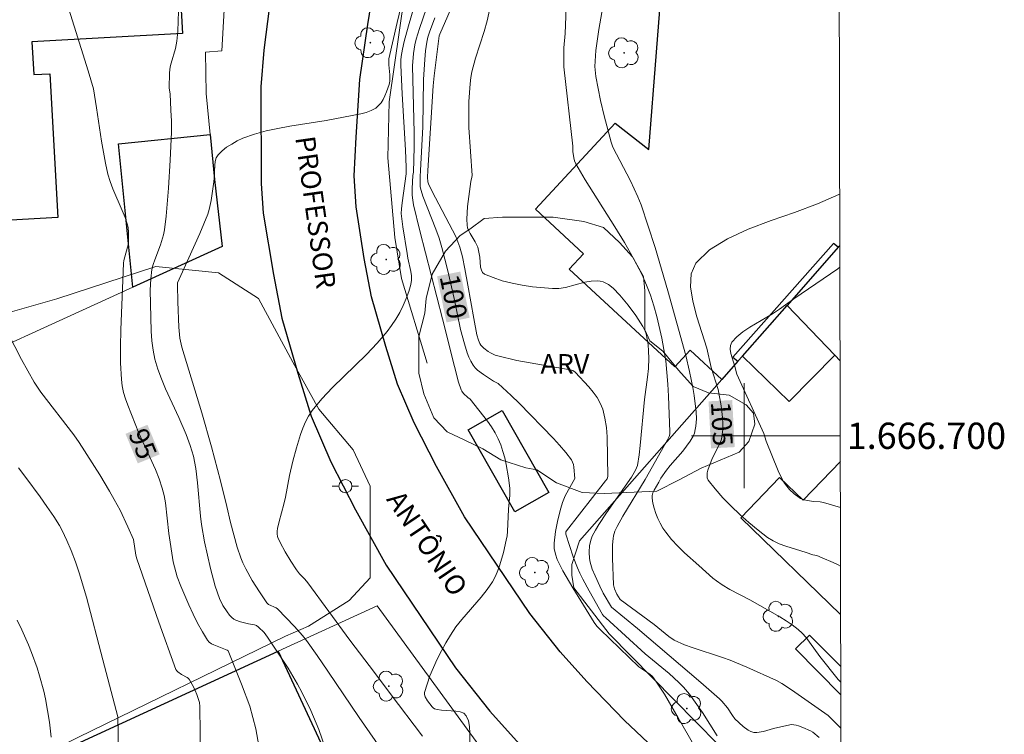
# Model space of a CAD drawing. Units: metres. Extents: x 275409 to 275924, y 1666568 to 1667134.
# Drawn here: x 275845 to 275920, y 1666677 to 1666732 of the extents above; entities that cross this region are included whole.
import ezdxf
from ezdxf.enums import TextEntityAlignment as Align

# ---------------------------------------------------------------- set-up
doc = ezdxf.new("R2010")
doc.units = ezdxf.units.M
doc.header["$MEASUREMENT"] = 0
for name, color, linetype, lineweight in [('Articulacao', 7, 'Continuous', 18), ('Edificacoes', 7, 'Continuous', 30), ('Malha_Coordenadas', 7, 'Continuous', 15), ('Muro_Grade', 8, 'Continuous', 20), ('Pavimentacao_Asfaltica_Mfio', 10, 'Continuous', 30), ('Poste', 7, 'Continuous', 9), ('Topon_Curvas_Mestras_Masc', 255, 'Continuous', 9), ('Topon_de_Vias', 7, 'Continuous', 9)]:
    doc.layers.add(name, color=color, linetype=linetype, lineweight=lineweight)
for name, color, linetype, lineweight, true_color in [('Arvores_Isoladas', 7, 'Continuous', 18, 0x00ff33), ('Curvas_Intermediarias', 7, 'Continuous', 9, 0x783c14), ('Curvas_Mestras', 7, 'Continuous', 20, 0x783c14), ('Topon_Curvas_Mestras', 7, 'Continuous', 9, 0x783c14), ('Topon_Vegetacao', 7, 'Continuous', 9, 0x00ff33), ('Vegetacao', 7, 'Orla8', 9, 0x00ff33)]:
    doc.layers.add(name, color=color, linetype=linetype, lineweight=lineweight, true_color=true_color)
doc.styles.add('Arial', font='arial.ttf', dxfattribs={"height": 1.5})
doc.styles.get("Standard").update_dxf_attribs({"font": 'arial.ttf'})
doc.linetypes.add('Orla8', pattern='A,6,-0.5,["V",Standard,S=1,R=0,X=-0.5,Y=-1],-0.5,6,-0.5,["V",Standard,S=1,R=0,X=-0.5,Y=-1],-0.5', length=14)

# ---------------------------------------------------------------- blocks, each defined once
blk = doc.blocks.new('Poste')
at = {"layer": 'Poste'}
for points in [[(-0.5, 0), (-1, 0)], [(0.5, 0), (1, 0)]]:
    blk.add_lwpolyline(points, dxfattribs=at)
blk.add_lwpolyline([(0, 0.5, 1), (0, -0.5, 1)], format="xyb", close=True, dxfattribs=at)
blk = doc.blocks.new('Arvore')
at = {"layer": 'Arvores_Isoladas'}
blk.add_lwpolyline([(-0.718, 0.493, 0.872324), (-0.722, -0.551, 0.862983), (0.284, -0.827, 0.900105), (0.89, 0.029, 0.863155), (0.262, 0.861, 0.882486)], format="xyb", close=True, dxfattribs=at)
blk.add_circle((0, 0), 0.0286, dxfattribs=at)

msp = doc.modelspace()

# ---------------------------------------------------------------- linework, layer by layer
at = {"layer": 'Articulacao', "flags": 128}
msp.add_lwpolyline([(275424.498, 1667127.685), (275906.373, 1667128.751), (275907.586, 1666574.479), (275425.736, 1666573.413), (275424.498, 1667127.685)], close=True, dxfattribs=at)
at = {"layer": 'Curvas_Intermediarias', "flags": 128}
for points, elevation in [([(275872.31, 1666676.221), (275870.699, 1666678.551), (275868.318, 1666682.093), (275867.508, 1666683.263), (275866.677, 1666684.414), (275866.387, 1666684.784), (275865.777, 1666685.484), (275864.476, 1666686.835), (275864.376, 1666686.905), (275863.806, 1666687.165), (275863.676, 1666687.285), (275863.106, 1666688.115), (275862.566, 1666688.986), (275862.075, 1666689.876), (275861.855, 1666690.326), (275861.695, 1666690.716), (275861.415, 1666691.527), (275860.895, 1666693.387), (275860.615, 1666694.628), (275860.135, 1666696.579), (275859.464, 1666699.17), (275858.714, 1666701.751), (275857.194, 1666706.753), (275857.053, 1666707.433), (275856.973, 1666708.263), (275856.893, 1666710.184), (275856.863, 1666711.474), (275856.883, 1666711.635), (275857.244, 1666712.485), (275858.584, 1666715.396), (275859.184, 1666716.877), (275859.284, 1666717.217), (275859.434, 1666717.907), (275859.645, 1666719.328), (275859.675, 1666719.628), (275859.705, 1666720.588), (275859.745, 1666720.878), (275859.825, 1666721.148), (275859.965, 1666721.378), (275860.265, 1666721.678), (275860.605, 1666721.959), (275860.995, 1666722.209), (275861.415, 1666722.439), (275861.845, 1666722.649), (275862.726, 1666722.969), (275863.616, 1666723.209), (275864.516, 1666723.399), (275865.427, 1666723.559), (275868.188, 1666723.999), (275870.819, 1666724.5), (275871.229, 1666724.62), (275871.609, 1666724.76), (275871.959, 1666724.95), (275872.169, 1666725.13), (275872.36, 1666725.35), (275872.52, 1666725.6), (275872.66, 1666725.88), (275872.78, 1666726.17), (275872.97, 1666726.74), (275873.02, 1666726.981), (275873.03, 1666727.481), (275872.96, 1666728.241), (275872.95, 1666728.551), (275872.96, 1666728.691), (275873.58, 1666731.462), (275875.141, 1666737.955)], 97), ([(275878.832, 1666735.184), (275876.831, 1666730.582), (275876.781, 1666730.432), (275876.411, 1666727.391), (275876.341, 1666726.65), (275875.911, 1666720.198), (275875.891, 1666719.678), (275875.921, 1666719.338), (275875.981, 1666719.167), (275876.261, 1666718.597), (275878.042, 1666715.156), (275878.212, 1666714.766), (275878.362, 1666714.356), (275878.552, 1666713.615), (275878.742, 1666712.695), (275878.972, 1666711.464), (275879.412, 1666708.933), (275879.662, 1666707.683), (275879.772, 1666707.273), (275879.883, 1666707.013), (275879.953, 1666706.893), (275880.183, 1666706.663), (275880.503, 1666706.422), (275880.683, 1666706.312), (275881.053, 1666706.142), (275881.243, 1666706.082), (275882.704, 1666705.742), (275886.755, 1666705.012), (275886.965, 1666704.962), (275887.135, 1666704.852), (275888.176, 1666703.731), (275888.506, 1666703.331), (275888.806, 1666702.911), (275889.046, 1666702.481), (275889.236, 1666702.031), (275889.406, 1666701.34), (275889.516, 1666700.64), (275889.576, 1666699.91), (275889.626, 1666696.909), (275889.566, 1666696.729), (275889.456, 1666696.579), (275886.465, 1666692.757), (275886.435, 1666692.687), (275886.415, 1666692.577), (275886.425, 1666692.507), (275886.695, 1666691.647), (275886.985, 1666690.796), (275887.315, 1666689.946), (275887.496, 1666689.536), (275887.716, 1666689.086), (275888.196, 1666688.185), (275889.226, 1666686.395), (275889.296, 1666686.305), (275889.476, 1666686.134), (275892.467, 1666683.403), (275894.278, 1666681.893), (275895.028, 1666681.212), (275895.389, 1666680.852), (275895.839, 1666680.332), (275896.839, 1666678.932), (275897.94, 1666677.171)], 101), ([(275907.352, 1666681.234), (275907.153, 1666681.453), (275905.763, 1666683.203), (275904.982, 1666684.284), (275904.712, 1666684.634), (275904.422, 1666684.964), (275904.102, 1666685.254), (275903.662, 1666685.604), (275903.192, 1666685.924), (275902.712, 1666686.224), (275900.421, 1666687.505), (275898.91, 1666688.305), (275898.32, 1666688.655), (275897.88, 1666688.946), (275897.61, 1666689.166), (275896.539, 1666690.116), (275895.469, 1666691.086), (275894.958, 1666691.587), (275894.478, 1666692.107), (275894.028, 1666692.657), (275893.808, 1666692.977), (275893.598, 1666693.337), (275893.418, 1666693.707), (275893.268, 1666694.088), (275893.138, 1666694.478), (275893.048, 1666694.858), (275892.988, 1666695.238), (275892.998, 1666695.448), (275893.058, 1666695.648), (275893.148, 1666695.858), (275893.508, 1666696.479), (275893.658, 1666696.779), (275894.078, 1666697.379), (275894.378, 1666697.749), (275895.319, 1666698.829), (275895.609, 1666699.2), (275895.879, 1666699.58), (275896.109, 1666699.97), (275896.209, 1666700.21), (275896.279, 1666700.47), (275896.329, 1666700.74), (275896.369, 1666701.29), (275896.349, 1666701.831), (275896.199, 1666703.061), (275896.099, 1666703.671), (275895.849, 1666704.892), (275895.559, 1666706.102), (275894.188, 1666711.044), (275893.218, 1666714.326), (275892.698, 1666715.956), (275892.147, 1666717.577), (275891.907, 1666718.197), (275891.637, 1666718.807), (275891.337, 1666719.408), (275890.007, 1666721.979), (275889.876, 1666722.359), (275889.336, 1666724.36), (275889.066, 1666725.52), (275888.716, 1666727.351), (275888.636, 1666728.121), (275888.646, 1666728.511), (275888.706, 1666729.321), (275888.926, 1666730.932), (275889.626, 1666734.824)], 104), ([(275876.101, 1666733.383), (275875.281, 1666731.012), (275875.031, 1666730.182), (275874.931, 1666729.762), (275874.821, 1666729.091), (275874.76, 1666728.151), (275874.77, 1666727.111), (275874.871, 1666723.079), (275874.881, 1666721.959), (275874.821, 1666720.068), (275874.79, 1666719.808), (275874.74, 1666718.817), (275874.74, 1666718.337), (275874.76, 1666718.107), (275874.841, 1666717.577), (275875.311, 1666715.596), (275877.051, 1666708.903), (275877.942, 1666705.282), (275878.262, 1666704.092), (275878.452, 1666703.501), (275878.502, 1666703.401), (275878.632, 1666703.221), (275878.962, 1666702.911), (275879.152, 1666702.791), (275880.463, 1666701.11), (275880.763, 1666700.68), (275881.043, 1666700.23), (275881.283, 1666699.77), (275881.473, 1666699.3), (275881.643, 1666698.809), (275881.773, 1666698.319), (275881.893, 1666697.809), (275882.073, 1666696.789), (275882.173, 1666696.018), (275882.163, 1666695.488), (275882.063, 1666694.418), (275881.993, 1666692.717), (275881.953, 1666692.377), (275881.893, 1666692.047), (275881.683, 1666691.116), (275881.413, 1666690.186), (275881.253, 1666689.736), (275881.063, 1666689.306), (275880.843, 1666688.886), (275880.443, 1666688.285), (275879.983, 1666687.705), (275878.512, 1666686.024), (275878.052, 1666685.444), (275877.642, 1666684.834), (275877.291, 1666684.244), (275876.951, 1666683.633), (275876.641, 1666683.003), (275876.081, 1666681.723), (275875.861, 1666681.082), (275875.681, 1666680.462), (275875.671, 1666680.302), (275875.711, 1666680.132), (275875.891, 1666679.812), (275876.241, 1666679.372), (275876.331, 1666679.292), (275876.441, 1666679.222), (275876.631, 1666679.162), (275876.961, 1666679.112), (275878.062, 1666679.032), (275878.392, 1666678.982), (275878.652, 1666678.872), (275878.842, 1666678.691), (275879.012, 1666678.311), (275879.102, 1666677.861), (275879.132, 1666677.351), (275879.092, 1666675.73)], 99), ([(275880.823, 1666733.373), (275880.433, 1666731.582), (275880.203, 1666730.772), (275879.562, 1666728.751), (275879.262, 1666727.691), (275879.192, 1666727.261), (275879.142, 1666726.801), (275879.052, 1666725.44), (275879.032, 1666724.52), (275879.052, 1666723.459), (275879.292, 1666719.818), (275879.282, 1666719.678), (275879.192, 1666719.348), (275878.942, 1666717.447), (275878.882, 1666716.496), (275878.912, 1666716.036), (275878.952, 1666715.816), (275879.032, 1666715.596), (275879.142, 1666715.386), (275879.532, 1666714.766), (275879.732, 1666714.366), (275879.883, 1666713.585), (275879.943, 1666712.825), (275880.003, 1666712.605), (275880.093, 1666712.425), (275880.243, 1666712.305), (275880.893, 1666712.035), (275881.593, 1666711.805), (275882.333, 1666711.625), (275883.104, 1666711.464), (275883.884, 1666711.344), (275885.415, 1666711.204), (275885.905, 1666711.214), (275886.395, 1666711.294), (275887.876, 1666711.685), (275888.356, 1666711.775), (275888.836, 1666711.805), (275889.046, 1666711.775), (275889.256, 1666711.715), (275889.466, 1666711.625), (275889.666, 1666711.504), (275890.037, 1666711.224), (275890.537, 1666710.714), (275891.167, 1666709.954), (275891.757, 1666709.144), (275892.287, 1666708.313), (275892.457, 1666707.953), (275892.528, 1666707.763), (275892.618, 1666707.363), (275892.688, 1666706.953), (275892.728, 1666706.432), (275892.738, 1666705.912), (275892.708, 1666705.122), (275892.638, 1666704.452), (275892.407, 1666702.771), (275892.087, 1666699.25), (275892.007, 1666698.549), (275891.877, 1666697.729), (275891.737, 1666697.379), (275891.427, 1666696.839), (275889.526, 1666694.138), (275888.936, 1666693.257), (275888.676, 1666692.817), (275888.436, 1666692.357), (275888.346, 1666692.127), (275888.236, 1666691.647), (275888.196, 1666691.146), (275888.226, 1666690.656), (275888.276, 1666690.386), (275888.436, 1666689.856), (275888.646, 1666689.336), (275889.006, 1666688.555), (275889.276, 1666688.025), (275889.896, 1666686.965), (275891.877, 1666685.334), (275896.699, 1666681.222), (275898.13, 1666679.982), (275898.31, 1666679.802), (275898.73, 1666679.302), (275899.1, 1666678.712), (275899.29, 1666678.451), (275899.93, 1666677.861), (275900.311, 1666677.581), (275900.511, 1666677.481), (275900.721, 1666677.421), (275900.961, 1666677.401), (275901.461, 1666677.481), (275902.241, 1666677.711), (275903.232, 1666677.951), (275903.592, 1666678.011), (275903.952, 1666677.981), (275904.122, 1666677.931), (275904.472, 1666677.791), (275905.052, 1666677.531), (275905.233, 1666677.431), (275905.713, 1666677.041)], 102), ([(275856.983, 1666733.083), (275856.903, 1666730.792), (275856.833, 1666730.032), (275856.713, 1666729.472), (275856.383, 1666728.361), (275856.323, 1666728.081), (275856.273, 1666727.621), (275856.243, 1666726.47), (275856.313, 1666726.04), (275856.373, 1666724.79), (275856.413, 1666723.949), (275856.403, 1666723.109), (275856.313, 1666720.978), (275856.193, 1666718.847), (275856.013, 1666716.727), (275855.883, 1666715.676), (275855.813, 1666715.286), (275855.573, 1666714.526), (275855.143, 1666713.405), (275855.013, 1666713.025), (275854.913, 1666712.665), (275854.833, 1666711.955), (275854.793, 1666711.074), (275854.873, 1666707.953), (275854.923, 1666707.233), (275855.013, 1666706.522), (275855.153, 1666705.822), (275855.373, 1666705.062), (275855.643, 1666704.322), (275855.953, 1666703.581), (275856.983, 1666701.39), (275857.524, 1666700.09), (275857.844, 1666699.25), (275858.094, 1666698.449), (275858.274, 1666697.509), (275858.404, 1666696.408), (275858.624, 1666693.877), (275858.704, 1666693.247), (275858.924, 1666691.937), (275859.374, 1666689.896), (275859.745, 1666688.545), (275860.065, 1666687.615), (275860.325, 1666687.085), (275860.645, 1666686.585), (275860.825, 1666686.355), (275861.015, 1666686.154), (275861.155, 1666686.044), (275861.305, 1666685.964), (275861.655, 1666685.844), (275862.286, 1666685.684), (275862.726, 1666685.604), (275862.886, 1666685.554), (275863.046, 1666685.434), (275863.456, 1666685.014), (275863.726, 1666684.664), (275865.287, 1666682.313), (275866.007, 1666681.102), (275866.337, 1666680.482), (275867.007, 1666679.082), (275867.618, 1666677.641), (275868.148, 1666676.181)], 96), ([(275875.511, 1666677.141), (275873.05, 1666680.392), (275871.869, 1666681.983), (275869.989, 1666684.434), (275866.797, 1666688.795), (275866.557, 1666689.076), (275866.157, 1666689.486), (275865.927, 1666689.786), (275865.487, 1666690.466), (275865.067, 1666691.166), (275864.687, 1666691.887), (275864.516, 1666692.247), (275864.486, 1666692.337), (275864.456, 1666692.537), (275864.456, 1666692.747), (275864.486, 1666692.947), (275864.606, 1666693.477), (275864.977, 1666694.798), (275865.097, 1666695.338), (275865.397, 1666696.979), (275865.637, 1666698.069), (275865.927, 1666699.09), (275866.237, 1666700.09), (275866.407, 1666700.57), (275866.617, 1666701.05), (275866.847, 1666701.491), (275867.127, 1666701.911), (275867.868, 1666702.821), (275868.678, 1666703.681), (275871.249, 1666706.182), (275872.069, 1666707.043), (275872.83, 1666707.943), (275873.17, 1666708.403), (275873.49, 1666708.883), (275873.78, 1666709.394), (275874.05, 1666709.924), (275874.28, 1666710.454), (275874.48, 1666710.984), (275874.63, 1666711.524), (275874.68, 1666711.845), (275874.68, 1666712.175), (275874.63, 1666712.505), (275874.4, 1666713.525), (275874.34, 1666713.865), (275874.03, 1666715.896), (275873.9, 1666716.907), (275873.92, 1666717.287), (275873.97, 1666717.737), (275874.27, 1666719.928), (275874.28, 1666720.448), (275874.22, 1666721.728), (275873.97, 1666726.04), (275873.87, 1666728.201), (275873.87, 1666728.601), (275873.89, 1666728.861), (275873.99, 1666729.422), (275874.13, 1666730.012), (275874.45, 1666731.202), (275874.861, 1666732.593)], 98), ([(275886.455, 1666732.573), (275886.375, 1666730.622), (275886.285, 1666729.522), (275886.285, 1666728.081), (275886.955, 1666722.039), (275886.955, 1666721.628), (275887.025, 1666721.168), (275887.085, 1666720.918), (275887.185, 1666720.688), (275887.896, 1666719.478), (275890.157, 1666715.906), (275890.897, 1666714.706), (275891.587, 1666713.485), (275892.227, 1666712.245), (275892.568, 1666711.474), (275892.868, 1666710.694), (275893.128, 1666709.884), (275893.358, 1666709.074), (275893.738, 1666707.423), (275894.028, 1666705.712), (275894.188, 1666703.921), (275894.238, 1666703.011), (275894.348, 1666700.31), (275894.338, 1666700.13), (275894.288, 1666699.95), (275894.168, 1666699.69), (275892.457, 1666696.679), (275890.767, 1666693.888), (275890.327, 1666693.087), (275890.157, 1666692.737), (275890.047, 1666692.377), (275890.017, 1666692.187), (275889.976, 1666691.697), (275889.966, 1666690.686), (275890.057, 1666688.655), (275890.137, 1666688.345), (275890.317, 1666687.955), (275890.557, 1666687.535), (275893.148, 1666685.624), (275894.268, 1666684.724), (275894.678, 1666684.434), (275895.459, 1666684.084), (275896.029, 1666683.884), (275898.35, 1666683.133), (275898.92, 1666682.923), (275900.201, 1666682.393), (275902.451, 1666681.383), (275902.862, 1666681.152), (275903.602, 1666680.662), (275906.393, 1666678.712), (275907.36, 1666677.735)], 103), ([(275907.323, 1666694.535), (275906.033, 1666694.918), (275905.773, 1666694.968), (275905.243, 1666694.998), (275904.552, 1666695.128), (275904.292, 1666695.228), (275903.802, 1666695.578), (275903.452, 1666695.908), (275903.152, 1666696.278), (275903.022, 1666696.469), (275902.792, 1666696.889), (275902.581, 1666697.329), (275901.671, 1666699.58), (275901.491, 1666700.18), (275899.44, 1666704.682), (275899.28, 1666705.272), (275898.98, 1666706.272), (275898.93, 1666706.583), (275898.95, 1666706.863), (275899.05, 1666707.113), (275899.43, 1666707.533), (275899.89, 1666707.913), (275900.421, 1666708.263), (275902.141, 1666709.274), (275902.682, 1666709.634), (275903.772, 1666710.414), (275907.133, 1666712.715), (275907.283, 1666712.827)], 106), ([(275858.614, 1666675.34), (275858.604, 1666677.371), (275858.564, 1666679.392), (275858.534, 1666679.702), (275858.354, 1666680.302), (275858.224, 1666680.602), (275858.084, 1666680.882), (275857.774, 1666681.423), (275857.704, 1666681.513), (275857.614, 1666681.593), (275857.164, 1666681.833), (275856.903, 1666682.023), (275856.813, 1666682.113), (275856.743, 1666682.213), (275855.443, 1666685.804), (275853.782, 1666690.626), (275853.712, 1666690.906), (275853.512, 1666692.097), (275853.102, 1666693.077), (275852.502, 1666694.328), (275852.062, 1666695.148), (275851.701, 1666695.778), (275850.961, 1666697.029), (275849.4, 1666699.49), (275848.99, 1666700.07), (275846.479, 1666703.321), (275845.959, 1666704.082), (275844.989, 1666705.812), (275843.488, 1666708.773)], 94), ([(275844.779, 1666697.549), (275845.339, 1666696.819), (275846.419, 1666695.358), (275846.939, 1666694.618), (275847.45, 1666693.867), (275847.88, 1666693.157), (275848.09, 1666692.787), (275848.46, 1666692.037), (275848.79, 1666691.266), (275849.11, 1666690.416), (275849.4, 1666689.556), (275849.941, 1666687.725), (275851.201, 1666682.943), (275852.322, 1666678.601), (275852.342, 1666678.391), (275852.352, 1666677.621), (275852.322, 1666672.959)], 93), ([(275847.27, 1666677.051), (275847.13, 1666678.211), (275846.829, 1666679.982), (275846.699, 1666680.562), (275846.379, 1666681.733), (275846.189, 1666682.333), (275845.759, 1666683.503), (275845.529, 1666684.084), (275845.029, 1666685.224), (275844.669, 1666685.964)], 92)]:
    msp.add_lwpolyline(points, dxfattribs=dict(at, elevation=elevation))
at = {"layer": 'Curvas_Mestras', "flags": 128}
for points, elevation in [([(275863.186, 1666675.68), (275862.826, 1666677.681), (275862.616, 1666678.551), (275862.366, 1666679.412), (275861.755, 1666681.102), (275860.735, 1666683.633), (275860.655, 1666683.683), (275860.515, 1666683.723), (275860.275, 1666683.834), (275859.645, 1666684.074), (275859.464, 1666684.174), (275859.294, 1666684.294), (275859.164, 1666684.444), (275858.774, 1666685.074), (275858.404, 1666685.744), (275858.054, 1666686.425), (275857.734, 1666687.125), (275857.134, 1666688.555), (275856.853, 1666689.266), (275856.733, 1666689.636), (275856.633, 1666690.016), (275856.553, 1666690.406), (275856.223, 1666692.557), (275855.963, 1666694.888), (275855.853, 1666695.458), (275855.713, 1666696.018), (275855.473, 1666696.729), (275855.203, 1666697.429), (275853.942, 1666700.19), (275853.092, 1666702.331), (275852.922, 1666702.811), (275852.772, 1666703.301), (275852.662, 1666703.791), (275852.602, 1666704.292), (275852.532, 1666705.542), (275852.522, 1666706.793), (275852.552, 1666708.053), (275852.712, 1666711.855), (275852.752, 1666713.145), (275852.792, 1666713.345), (275853.142, 1666714.636), (275853.152, 1666715.476), (275853.112, 1666715.866), (275853.072, 1666716.056), (275852.882, 1666716.606), (275852.662, 1666717.157), (275851.961, 1666718.797), (275851.751, 1666719.358), (275851.581, 1666719.918), (275851.391, 1666720.748), (275851.231, 1666721.588), (275851.091, 1666722.429), (275850.711, 1666724.97), (275850.471, 1666726.41), (275850.061, 1666727.791), (275848.47, 1666732.883)], 95), ([(275897.189, 1666674.7), (275894.978, 1666678.531), (275893.928, 1666680.322), (275893.388, 1666681.172), (275893.098, 1666681.583), (275893.018, 1666681.683), (275892.808, 1666681.853), (275891.977, 1666682.403), (275889.026, 1666685.244), (275888.796, 1666685.514), (275888.586, 1666685.784), (275886.965, 1666688.425), (275886.205, 1666689.716), (275885.775, 1666690.576), (275885.635, 1666690.976), (275885.545, 1666691.407), (275885.535, 1666691.827), (275885.635, 1666692.707), (275885.815, 1666693.597), (275886.045, 1666694.478), (275886.175, 1666694.908), (275886.265, 1666695.168), (275886.385, 1666695.418), (275887.105, 1666696.759), (275887.045, 1666697.619), (275887.005, 1666697.819), (275886.945, 1666697.999), (275886.845, 1666698.179), (275886.415, 1666698.729), (275885.955, 1666699.28), (275885.475, 1666699.8), (275882.864, 1666702.471), (275882.263, 1666703.061), (275881.283, 1666703.971), (275880.923, 1666704.162), (275880.153, 1666704.662), (275879.712, 1666704.992), (275879.522, 1666705.182), (275879.362, 1666705.382), (275879.192, 1666705.672), (275879.042, 1666705.992), (275878.912, 1666706.322), (275878.702, 1666707.003), (275878.412, 1666708.083), (275877.932, 1666710.454), (275877.452, 1666712.545), (275877.001, 1666714.336), (275876.781, 1666715.036), (275876.531, 1666715.726), (275875.551, 1666718.247), (275875.411, 1666718.677), (275875.351, 1666718.957), (275875.331, 1666719.238), (275875.331, 1666719.748), (275875.371, 1666720.188), (275875.531, 1666723.509), (275875.601, 1666727.131), (275875.691, 1666728.641), (275875.751, 1666729.311), (275875.841, 1666729.972), (275875.921, 1666730.342), (275876.041, 1666730.712), (275876.451, 1666731.802)], 100), ([(275907.333, 1666690.071), (275907.153, 1666690.176), (275906.763, 1666690.356), (275905.943, 1666690.696), (275905.523, 1666690.896), (275905.213, 1666690.946), (275904.712, 1666691.116), (275903.172, 1666691.587), (275902.672, 1666691.777), (275902.201, 1666691.997), (275901.761, 1666692.267), (275901.051, 1666692.807), (275900.351, 1666693.387), (275899.66, 1666693.998), (275899, 1666694.638), (275898.38, 1666695.288), (275897.8, 1666695.958), (275897.259, 1666696.629), (275897.189, 1666696.789), (275897.169, 1666696.969), (275897.189, 1666697.169), (275897.239, 1666697.369), (275897.569, 1666698.269), (275898.16, 1666699.45), (275898.27, 1666699.75), (275898.33, 1666700.06), (275898.37, 1666700.49), (275898.37, 1666700.93), (275898.34, 1666701.38), (275898.24, 1666702.281), (275898.02, 1666703.511), (275897.489, 1666705.192), (275897.149, 1666706.663), (275896.399, 1666709.063), (275896.079, 1666710.234), (275895.909, 1666711.344), (275895.969, 1666712.325), (275896.329, 1666713.135), (275897.369, 1666714.156), (275898.73, 1666714.996), (275900.311, 1666715.726), (275902.041, 1666716.376), (275903.822, 1666716.997), (275905.573, 1666717.647), (275907.203, 1666718.357), (275907.271, 1666718.393)], 105)]:
    msp.add_lwpolyline(points, dxfattribs=dict(at, elevation=elevation))
at = {"layer": 'Edificacoes', "flags": 128}
for points in [[(275847.777, 1666716.616), (275835.677, 1666715.939), (275835.365, 1666722.279), (275836.175, 1666722.309), (275835.955, 1666726.961), (275835.435, 1666726.941), (275835.235, 1666731.062), (275837.976, 1666731.202), (275837.575, 1666739.46), (275844.888, 1666741.596), (275845.467, 1666743.508), (275844.287, 1666743.506), (275844.149, 1666745.972), (275846.268, 1666746.091), (275846.209, 1666747.143), (275851.963, 1666747.465), (275851.86, 1666749.303), (275856.73, 1666749.575), (275856.834, 1666747.72), (275856.296, 1666747.69), (275857.251, 1666730.621), (275845.786, 1666729.98), (275845.926, 1666727.488), (275847.164, 1666727.558)], [(275860.273, 1666714.416), (275853.469, 1666711.31), (275852.375, 1666722.232), (275859.361, 1666722.932), (275859.694, 1666719.51)], [(275899.858, 1666706.064), (275903.26, 1666709.926), (275906.906, 1666706.125), (275903.432, 1666702.611)], [(275882.537, 1666694.201), (275878.985, 1666700.462), (275881.581, 1666701.935), (275885.133, 1666695.674)], [(275859.239, 1666664.624), (275858.189, 1666666.886), (275859.371, 1666667.548), (275858.664, 1666669.229), (275849.352, 1666665.122), (275846.696, 1666671.052), (275850.692, 1666672.828), (275849.163, 1666676.517), (275864.54, 1666683.591), (275868.28, 1666675.533), (275870.675, 1666676.638), (275873.348, 1666671.06)]]:
    msp.add_lwpolyline(points, close=True, dxfattribs=at)
for points in [[(275892.739, 1666721.801), (275893.9, 1666736.633), (275907.233, 1666735.589)], [(275907.28, 1666714.488), (275907.158, 1666714.35), (275906.793, 1666714.646), (275899.13, 1666705.982), (275899.524, 1666705.685), (275898.288, 1666704.282), (275895.887, 1666706.526), (275894.709, 1666705.255), (275886.69, 1666712.681), (275887.775, 1666713.853), (275884.106, 1666717.25), (275890.17, 1666723.799), (275892.739, 1666721.801)], [(275907.28, 1666714.488), (275907.158, 1666714.35), (275903.26, 1666709.926), (275906.906, 1666706.125), (275907.299, 1666705.715)], [(275907.341, 1666686.406), (275899.744, 1666693.76), (275902.693, 1666696.823), (275904.485, 1666695.097), (275907.316, 1666698.037)], [(275907.35, 1666682.429), (275904.982, 1666684.824), (275903.912, 1666683.774), (275907.354, 1666680.284)]]:
    msp.add_lwpolyline(points, dxfattribs=at)
at = {"layer": 'Malha_Coordenadas', "flags": 128}
for points in [[(275900, 1666704), (275900, 1666696)], [(275904, 1666700), (275896, 1666700)], [(275907.311, 1666700), (275903.311, 1666700)]]:
    msp.add_lwpolyline(points, dxfattribs=at)
at = {"layer": 'Muro_Grade', "flags": 128}
for points in [[(275872.325, 1666769.088), (275866.161, 1666756.168), (275863.221, 1666747.62), (275861.202, 1666739.324), (275860.563, 1666734.689), (275860.257, 1666729.308), (275859.002, 1666729.212), (275859.056, 1666726.06), (275859.361, 1666722.932), (275859.694, 1666719.51), (275860.273, 1666714.416)], [(275875.882, 1666705.517), (275873.927, 1666711.982), (275873.402, 1666715.086), (275872.871, 1666721.165), (275872.991, 1666725.413), (275874.142, 1666733.536), (275875.548, 1666741.302), (275876.702, 1666746.092), (275878.631, 1666751.142), (275879.544, 1666752.773)], [(275860.273, 1666714.416), (275853.469, 1666711.31), (275819.9, 1666695.982)], [(275907.28, 1666714.488), (275907.158, 1666714.35), (275903.26, 1666709.926), (275899.858, 1666706.064), (275899.524, 1666705.685), (275898.288, 1666704.282), (275887.472, 1666692.006), (275886.88, 1666690.213), (275886.881, 1666689.393), (275887.033, 1666688.422)], [(275887.033, 1666688.422), (275889.728, 1666684.92), (275904.612, 1666669.798), (275907.379, 1666668.915)], [(275872.068, 1666687.054), (275864.54, 1666683.591), (275849.163, 1666676.517), (275834.634, 1666669.833)], [(275881.183, 1666674.635), (275880.972, 1666674.838), (275872.068, 1666687.054)]]:
    msp.add_lwpolyline(points, dxfattribs=at)
at = {"layer": 'Pavimentacao_Asfaltica_Mfio', "flags": 128}
for points in [[(275907.393, 1666662.751), (275890.897, 1666678.335), (275888.019, 1666681.295), (275885.993, 1666683.552), (275883.685, 1666686.476), (275878.719, 1666693.827), (275876.585, 1666697.67), (275874.882, 1666700.997), (275873.626, 1666703.92), (275872.731, 1666706.787), (275871.625, 1666710.565), (275871.086, 1666713.501), (275870.481, 1666717.416), (275870.316, 1666719.775), (275870.461, 1666722.73), (275870.737, 1666727.13), (275871.352, 1666731.296), (275872.111, 1666736.052)], [(275863.861, 1666732.726), (275863.434, 1666729.346), (275863.212, 1666726.56), (275863.228, 1666719.202), (275863.402, 1666716.94), (275864.189, 1666712.284), (275864.803, 1666708.944), (275866.028, 1666704.761), (275867.048, 1666701.489), (275868.541, 1666698.015), (275870.406, 1666694.374), (275872.745, 1666690.16), (275878.028, 1666682.341), (275880.634, 1666679.039), (275882.902, 1666676.513)]]:
    msp.add_lwpolyline(points, dxfattribs=at)
at = {"layer": 'Topon_Curvas_Mestras_Masc'}
for points in [[(275876.626, 1666712.14, 100), (275877.34, 1666708.627, 100), (275878.395, 1666712.5, 100), (275879.109, 1666708.986, 100)], [(275897.287, 1666702.622, 105), (275897.475, 1666699.042, 105), (275899.09, 1666702.717, 105), (275899.278, 1666699.137, 105)], [(275852.917, 1666700.146, 95), (275853.849, 1666697.896, 95), (275854.586, 1666700.837, 95), (275855.517, 1666698.587, 95)]]:
    msp.add_solid(points, dxfattribs=at)
at = {"layer": 'Vegetacao', "flags": 128}
for points in [[(275877.384, 1666700.312), (275876.369, 1666701.368), (275875.629, 1666703.194), (275875.248, 1666704.778), (275875.246, 1666705.804), (275875.242, 1666707.569), (275875.702, 1666709.335), (275875.795, 1666710.449), (275876.256, 1666712.295), (275877.265, 1666714.041), (275878.377, 1666715.25), (275879.12, 1666715.716), (275880.217, 1666716.541), (275881.613, 1666716.637), (275882.395, 1666716.638), (275885.467, 1666716.645), (275887.804, 1666716.302), (275889.284, 1666715.844), (275890.498, 1666714.718), (275891.508, 1666713.62), (275892.347, 1666712.136), (275892.442, 1666711.021), (275892.444, 1666710.082), (275892.449, 1666708.059), (275892.822, 1666707.224), (275893.809, 1666706.439), (275895.011, 1666704.988), (275896.108, 1666703.76), (275897.275, 1666703.279), (275898.857, 1666703.096), (275900.156, 1666702.357), (275900.714, 1666701.708), (275900.809, 1666700.871), (275900.347, 1666699.57), (275899.614, 1666698.754), (275896.727, 1666697.535), (275895.042, 1666696.637), (275893.351, 1666695.787), (275889.337, 1666695.61), (275887.676, 1666695.681), (275885.724, 1666696.426), (275884.213, 1666697.404), (275883.382, 1666697.553), (275881.474, 1666698.157), (275880.099, 1666698.995), (275878.744, 1666699.665)], [(275835.617, 1666670.597), (275833.714, 1666669.75), (275832.226, 1666669.683), (275831.253, 1666670.397), (275829.919, 1666673.037), (275829.341, 1666674.611), (275829.181, 1666674.93), (275828.755, 1666675.722), (275828.21, 1666675.893), (275827.627, 1666675.945), (275826.445, 1666675.621), (275824.606, 1666674.304), (275822.342, 1666673.46), (275820.028, 1666673.455), (275818.529, 1666674.042), (275817.954, 1666675.05), (275818.076, 1666679.606), (275817.676, 1666680.8), (275817.286, 1666681.188), (275817.147, 1666681.327), (275816.217, 1666681.391), (275808.83, 1666678.619), (275792.388, 1666671.277), (275790.465, 1666669.752), (275790.167, 1666669.331), (275790.065, 1666668.99), (275790.057, 1666668.616), (275790.169, 1666668.255), (275791.168, 1666667.205), (275792.005, 1666665.895), (275792.107, 1666665.575), (275792.19, 1666665.197), (275792.151, 1666664.751), (275792.065, 1666664.417), (275791.95, 1666664.12), (275791.755, 1666663.859), (275791.583, 1666663.687), (275791.358, 1666663.505), (275790.938, 1666663.247), (275790.103, 1666663.082), (275789.168, 1666663.029), (275788.172, 1666663.056), (275786.942, 1666663.192), (275786.011, 1666663.417), (275784.989, 1666663.646), (275783.947, 1666664.346), (275783.117, 1666665.225), (275782.199, 1666666.523), (275780.501, 1666669.502), (275779.996, 1666673.18), (275780.187, 1666676.761), (275780.877, 1666679.447), (275784.057, 1666680.547), (275793.297, 1666683.751), (275802.038, 1666688.344), (275805.509, 1666692.429), (275808.18, 1666698.401), (275810.065, 1666700.593), (275812.643, 1666703.682), (275815.299, 1666706.35), (275818.752, 1666707.785), (275822.806, 1666707.875), (275826.371, 1666707.464), (275830.619, 1666706.741), (275835.636, 1666707.198), (275842.33, 1666708.897), (275847.698, 1666710.419), (275855.219, 1666712.894), (275859.993, 1666712.392), (275863.043, 1666710.456), (275865.639, 1666705.59), (275867.636, 1666702.015), (275870.229, 1666698.938), (275871.527, 1666696.157), (275871.535, 1666692.477), (275871.543, 1666689.196), (275869.942, 1666687.459), (275866.843, 1666685.513), (275865.097, 1666684.743), (275849.279, 1666677.038), (275843.7, 1666674.228)]]:
    msp.add_lwpolyline(points, close=True, dxfattribs=at)

# ---------------------------------------------------------------- block references
at = {"layer": 'Arvores_Isoladas'}
for p in [(275871.549, 1666729.922), (275890.857, 1666729.151), (275872.76, 1666713.415), (275884.064, 1666689.596), (275902.611, 1666686.254), (275872.95, 1666680.942), (275895.629, 1666679.232)]:
    msp.add_blockref('Arvore', p, dxfattribs=at)
at = {"layer": 'Poste'}
msp.add_blockref('Poste', (275869.652, 1666696.16), dxfattribs=at)

# ---------------------------------------------------------------- texts
at = {"layer": 'Malha_Coordenadas', "style": 'Arial'}
msp.add_text('1.666.700', height=2, dxfattribs=at).set_placement((275907.811, 1666700), align=Align.MIDDLE_LEFT)
at = {"layer": 'Topon_Curvas_Mestras', "style": 'Arial'}
for s, rotation, p in [('100', 281.48833, (275876.811, 1666712.113, 100)), ('105', 273.01453, (275897.466, 1666702.568, 105)), ('95', 292.49042, (275853.104, 1666700.155, 95))]:
    msp.add_text(s, height=1.5, rotation=rotation, dxfattribs=at).set_placement(p)
at = {"layer": 'Topon_de_Vias', "style": 'Arial'}
for s, rotation, p in [('PROFESSOR', 278.02366, (275865.828, 1666722.703)), ('ANTÔNIO', 303.9771, (275872.722, 1666695.153))]:
    msp.add_text(s, height=1.5, rotation=rotation, dxfattribs=at).set_placement(p)
at = {"layer": 'Topon_Vegetacao', "style": 'Arial'}
msp.add_text('ARV', height=1.5, dxfattribs=at).set_placement((275884.495, 1666704.716))

doc.saveas('drawing.dxf')
